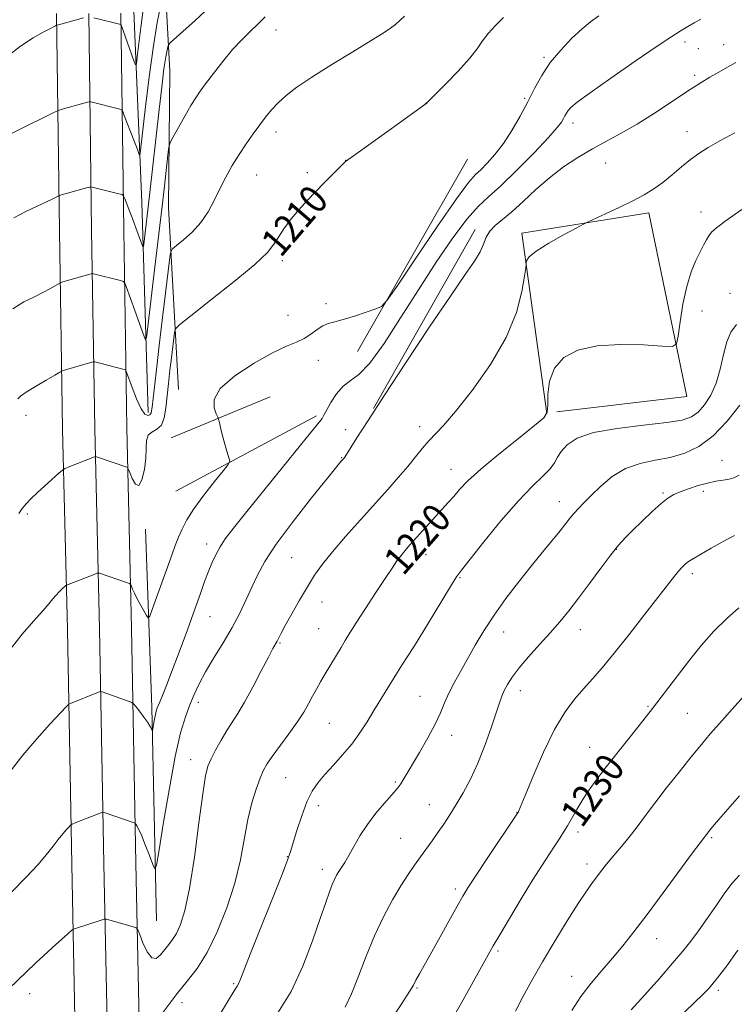
# Model space of a CAD drawing. Extents: x 2177300 to 2180200, y 362300 to 365200.
# Drawn here: x 2177703 to 2177904, y 363500 to 363776 of the extents above; entities that cross this region are included whole.
import ezdxf

# ---------------------------------------------------------------- set-up
doc = ezdxf.new("R2010")
doc.units = 0
doc.header["$MEASUREMENT"] = 0
for name, color, linetype, lineweight in [('DTM HARD BREAKLINE', 7, 'Continuous', 0), ('DTM SPOT ELEVATION', 2, 'Continuous', 13), ('INDEX CONTOUR', 41, 'Continuous', 13), ('INDEX CONTOUR LABEL', 244, 'Continuous', 0), ('INTERMEDIATE CONTOUR', 44, 'Continuous', 0)]:
    doc.layers.add(name, color=color, linetype=linetype, lineweight=lineweight)
doc.styles.add('Style-ITALICS', font='ITALICS.shx')

msp = doc.modelspace()

# ---------------------------------------------------------------- linework, layer by layer
at = {"layer": 'DTM HARD BREAKLINE'}
for points in [[(2177739.17, 363666.32, 1207.51), (2177737.41, 363725.25, 1203.02), (2177734.74, 363787.92, 1198.03), (2177736.85, 363861.31, 1190.93), (2177734.61, 363919.77, 1185.64), (2177735.87, 363952.96, 1183.64), (2177735.42, 364003.46, 1181.4), (2177734.55, 364058.64, 1178.7)], [(2177747.65, 363672.77, 1211.57), (2177744.88, 363723.76, 1206.92), (2177745.25, 363762.1, 1204.93), (2177744.06, 363784.55, 1202.13), (2177740.88, 363842.56, 1197.03), (2177741.02, 363904.74, 1189.64), (2177741.06, 363957.57, 1185.65), (2177740.89, 363988.43, 1183)], [(2177713.49, 363778.17, 1199.73), (2177714.31, 363717.31, 1204.82), (2177715.17, 363661.61, 1209.32), (2177716.5, 363605.48, 1212.76), (2177717.73, 363539.56, 1216.66), (2177719, 363477.35, 1221.25), (2177720.6, 363401.17, 1226.5), (2177721.4, 363339.4, 1231.69), (2177723.14, 363277.7, 1236.18), (2177723.51, 363218.84, 1240.68), (2177724.75, 363153.82, 1244.77), (2177725.15, 363098.1, 1247.92), (2177728.11, 363018.03, 1250.27), (2177729.86, 362956.79, 1252.37), (2177731.67, 362901.07, 1253.31), (2177735.05, 362816.95, 1253.26), (2177736.56, 362731.39, 1253.21), (2177739.54, 362652.81, 1253.56), (2177741.08, 362570.04, 1254.76), (2177741.83, 362550.33, 1255.51), (2177741.88, 362548.81, 1255.56)], [(2177722.49, 363778.23, 1199.93), (2177723.31, 363717.44, 1205.02), (2177724.17, 363661.79, 1209.52), (2177725.5, 363605.67, 1212.96), (2177726.73, 363539.74, 1216.86), (2177728, 363477.54, 1221.45), (2177729.6, 363401.32, 1226.7), (2177730.4, 363339.59, 1231.89), (2177732.14, 363277.86, 1236.38), (2177732.51, 363218.95, 1240.88), (2177733.75, 363153.94, 1244.97), (2177734.15, 363098.3, 1248.12), (2177737.11, 363018.32, 1250.47), (2177738.86, 362957.06, 1252.57), (2177740.66, 362901.4, 1253.51), (2177744.05, 362817.21, 1253.46), (2177745.56, 362731.64, 1253.41), (2177748.54, 362653.06, 1253.76), (2177750.08, 362570.29, 1254.96), (2177750.82, 362550.65, 1255.71), (2177750.88, 362548.79, 1255.77)], [(2177731.49, 363778.29, 1199.73), (2177732.31, 363717.57, 1204.82), (2177733.17, 363661.97, 1209.32), (2177734.5, 363605.86, 1212.76), (2177735.73, 363539.92, 1216.66), (2177737, 363477.73, 1221.25), (2177738.6, 363401.47, 1226.5), (2177739.4, 363339.78, 1231.69), (2177741.14, 363278.02, 1236.18), (2177741.51, 363219.06, 1240.68), (2177742.75, 363154.06, 1244.77), (2177743.15, 363098.5, 1247.92), (2177746.11, 363018.61, 1250.27), (2177747.86, 362957.33, 1252.37), (2177749.65, 362901.73, 1253.31), (2177753.05, 362817.47, 1253.26), (2177754.56, 362731.89, 1253.21), (2177757.54, 362653.31, 1253.56), (2177759.08, 362570.54, 1254.76), (2177759.81, 362550.97, 1255.51), (2177759.88, 362548.78, 1255.58)], [(2177797.87, 363683.38, 1212.4), (2177828.78, 363737.32, 1210.7)], [(2177851, 363666.04, 1219.89), (2177844.01, 363716.6, 1217.6), (2177879.6, 363722.33, 1218.39), (2177890.32, 363670.8, 1220.59), (2177853.81, 363666.48, 1220.89)], [(2177802.39, 363667.44, 1215.95), (2177830.93, 363717.66, 1215.5)], [(2177745.65, 363659.23, 1211.07), (2177773.35, 363670.66, 1213.02)], [(2177746.91, 363644.26, 1210.92), (2177786.39, 363665.39, 1213.71)], [(2177741.53, 363523.7, 1216.7), (2177740.24, 363583.55, 1213.66), (2177738.39, 363633.6, 1210.31)]]:
    msp.add_polyline3d(points, dxfattribs=at)
at = {"layer": 'DTM SPOT ELEVATION'}
for p in [(2177775.07, 363773.62, 1206.71), (2177889.76, 363770.21, 1214.43), (2177893.54, 363768.34, 1214.89), (2177900.62, 363769.51, 1215.2), (2177850.23, 363765.89, 1211.77), (2177892.53, 363760.82, 1215.68), (2177844.81, 363754.46, 1211.74), (2177817.29, 363752.88, 1210.01), (2177775.03, 363744.96, 1208.51), (2177858.34, 363747.48, 1214.53), (2177890.38, 363745.04, 1217.27), (2177794.54, 363737, 1209.99), (2177867.53, 363736.28, 1216.94), (2177769.57, 363732.91, 1208.8), (2177783.86, 363733.58, 1209.71), (2177894.28, 363722.53, 1219.57), (2177776.79, 363708.91, 1210.39), (2177902.44, 363699.72, 1221.13), (2177789.08, 363696.87, 1211.75), (2177778.41, 363693.53, 1211.39), (2177894.56, 363694.76, 1220.72), (2177786.91, 363680.92, 1212.48), (2177704.85, 363665.51, 1208.4), (2177815.33, 363662.31, 1217.48), (2177794.56, 363661.5, 1215.13), (2177793.49, 363653.61, 1215.93), (2177900.17, 363652.86, 1225.25), (2177824.12, 363650.41, 1219.25), (2177883.61, 363643.71, 1225.82), (2177894.91, 363644.2, 1226.34), (2177854.57, 363641.34, 1223.33), (2177705.23, 363637.83, 1210.2), (2177755.62, 363629.43, 1213.48), (2177817.14, 363626.4, 1220.69), (2177870.52, 363627.93, 1226.07), (2177779.39, 363625.58, 1217.05), (2177891.8, 363621.08, 1228.39), (2177826.65, 363619.98, 1222.13), (2177787.97, 363613.18, 1218.71), (2177756.54, 363609.02, 1214.85), (2177786.96, 363605.66, 1219.04), (2177838.86, 363604.7, 1224.74), (2177860.4, 363605.43, 1226.71), (2177776.14, 363601.7, 1218.14), (2177843.57, 363588.26, 1226.62), (2177753.27, 363585, 1216.53), (2177815.42, 363586.67, 1223.05), (2177879.38, 363583.91, 1229.82), (2177890.46, 363581.91, 1231.01), (2177790.04, 363579.13, 1220.97), (2177824.3, 363575.76, 1224.64), (2177863, 363572.42, 1229.32), (2177751.08, 363568.96, 1217.33), (2177777.73, 363563.92, 1220.91), (2177808.52, 363562.68, 1223.81), (2177861.83, 363563.96, 1229.67), (2177786.93, 363556.02, 1222.57), (2177818.03, 363556.32, 1225.18), (2177842.64, 363554.17, 1227.96), (2177809.98, 363546.89, 1225.08), (2177859.76, 363548.62, 1230.49), (2177897.23, 363547.08, 1234.2), (2177778.24, 363541.71, 1221.93), (2177788.04, 363538.18, 1223.5), (2177862.3, 363539.66, 1231.5), (2177825.34, 363532.62, 1227.62), (2177881.8, 363518.75, 1234.69), (2177837.34, 363515.26, 1230.27), (2177857.99, 363508.15, 1233.32), (2177763.11, 363506.13, 1221.81), (2177814.63, 363504.87, 1228.17), (2177705.88, 363503.35, 1218.52), (2177899.1, 363504.22, 1238.38), (2177748.67, 363500.8, 1220.61)]:
    msp.add_point(p, dxfattribs=at)
at = {"layer": 'INDEX CONTOUR'}
for points in [[(2177737.662, 363778.612, 1200), (2177737.081, 363774.292, 1200), (2177736.536, 363769.754, 1200), (2177736.119, 363766.073, 1200), (2177735.867, 363764.103, 1200), (2177735.618, 363763.817, 1200), (2177735.158, 363764.972, 1200), (2177731.552, 363775.014, 1200), (2177731.513, 363775.068, 1200), (2177731.457, 363775.088, 1200), (2177723.93, 363777.026, 1200)], [(2177721.008, 363776.985, 1200), (2177713.963, 363775.056, 1200), (2177713.481, 363774.904, 1200), (2177713.171, 363774.764, 1200), (2177712.64, 363774.5, 1200), (2177711.585, 363773.953, 1200), (2177709.724, 363772.961, 1200), (2177706.888, 363771.372, 1200), (2177703.362, 363769.091, 1200), (2177699.544, 363766.036, 1200)], [(2177838.899, 363777.127, 1210), (2177836.57, 363774.833, 1210), (2177834.527, 363772.587, 1210), (2177832.986, 363770.525, 1210), (2177831.464, 363768.329, 1210), (2177829.303, 363765.572, 1210), (2177826.113, 363762.037, 1210), (2177822.571, 363758.356, 1210), (2177819.625, 363755.378, 1210), (2177817.907, 363753.672, 1210), (2177816.798, 363752.703, 1210), (2177815.369, 363751.659, 1210), (2177809.644, 363747.58, 1210), (2177805.988, 363744.959, 1210), (2177796.752, 363738.288, 1210), (2177794.526, 363736.732, 1210), (2177794.297, 363736.523, 1210), (2177789.091, 363731.285, 1210), (2177785.549, 363727.639, 1210), (2177782.082, 363723.888, 1210), (2177779.295, 363720.576, 1210), (2177777.205, 363717.781, 1210), (2177775.687, 363715.471, 1210), (2177774.461, 363713.49, 1210), (2177772.615, 363711.201, 1210), (2177769.091, 363707.85, 1210), (2177763.319, 363703.033, 1210), (2177756.7, 363697.766, 1210), (2177751.13, 363693.418, 1210), (2177748.017, 363690.956, 1210), (2177746.832, 363689.739, 1210), (2177746.557, 363688.723, 1210), (2177745.694, 363681.648, 1210), (2177745.285, 363678.158, 1210), (2177744.87, 363674.45, 1210), (2177744.153, 363667.515, 1210), (2177743.682, 363664.77, 1210), (2177742.867, 363662.771, 1210), (2177741.602, 363661.59, 1210), (2177740.212, 363660.813, 1210), (2177739.132, 363659.904, 1210), (2177738.659, 363658.421, 1210), (2177738.56, 363656.289, 1210), (2177738.469, 363653.528, 1210), (2177738.091, 363650.311, 1210), (2177737.434, 363647.44, 1210), (2177736.577, 363645.876, 1210), (2177735.616, 363646.235, 1210), (2177734.698, 363647.791, 1210), (2177733.987, 363649.48, 1210), (2177733.587, 363650.467, 1210), (2177733.37, 363650.855, 1210), (2177733.15, 363650.974, 1210), (2177724.712, 363653.832, 1210), (2177724.336, 363653.919, 1210), (2177724.135, 363653.874, 1210), (2177716.7, 363651.003, 1210), (2177715.759, 363650.614, 1210), (2177715.088, 363650.173, 1210), (2177714.109, 363649.301, 1210), (2177708.155, 363643.822, 1210), (2177706.382, 363642.152, 1210), (2177704.973, 363640.723, 1210), (2177703.847, 363639.382, 1210), (2177702.898, 363637.963, 1210)], [(2177905.687, 363723.251, 1220), (2177901.322, 363720.151, 1220), (2177898.612, 363718.112, 1220), (2177897.221, 363716.862, 1220), (2177896.471, 363715.886, 1220), (2177895.783, 363714.742, 1220), (2177894.984, 363713.263, 1220), (2177894.001, 363711.351, 1220), (2177892.801, 363708.895, 1220), (2177891.502, 363705.722, 1220), (2177890.263, 363701.647, 1220), (2177889.218, 363696.691, 1220), (2177888.411, 363691.7, 1220), (2177887.859, 363687.729, 1220), (2177887.417, 363685.552, 1220), (2177886.253, 363684.821, 1220), (2177883.369, 363684.91, 1220), (2177878.164, 363685.237, 1220), (2177871.615, 363685.394, 1220), (2177865.095, 363685.018, 1220), (2177859.744, 363683.809, 1220), (2177855.773, 363681.72, 1220), (2177853.156, 363678.767, 1220), (2177851.799, 363675.093, 1220), (2177851.316, 363671.339, 1220), (2177851.252, 363668.274, 1220), (2177851.096, 363666.36, 1220), (2177850.13, 363664.837, 1220), (2177847.581, 363662.639, 1220), (2177843.037, 363659.037, 1220), (2177837.532, 363654.655, 1220), (2177832.46, 363650.451, 1220), (2177828.889, 363647.174, 1220), (2177826.558, 363644.717, 1220), (2177824.886, 363642.765, 1220), (2177823.364, 363641.023, 1220), (2177818.123, 363635.259, 1220), (2177812.623, 363629.146, 1220), (2177811.281, 363627.615, 1220), (2177810.104, 363626.186, 1220), (2177808.968, 363624.669, 1220), (2177807.595, 363622.68, 1220), (2177805.669, 363619.786, 1220), (2177803.025, 363615.777, 1220), (2177800.115, 363611.331, 1220), (2177797.544, 363607.351, 1220), (2177795.745, 363604.485, 1220), (2177794.466, 363602.365, 1220), (2177793.286, 363600.37, 1220), (2177788.836, 363592.972, 1220), (2177787.522, 363590.743, 1220), (2177786.358, 363588.708, 1220), (2177785.267, 363586.723, 1220), (2177784.146, 363584.638, 1220), (2177782.795, 363582.279, 1220), (2177780.992, 363579.469, 1220), (2177778.634, 363576.152, 1220), (2177773.926, 363569.802, 1220), (2177772.448, 363567.657, 1220), (2177771.448, 363565.847, 1220), (2177770.553, 363563.708, 1220), (2177769.478, 363560.703, 1220), (2177768.297, 363556.81, 1220), (2177767.171, 363552.141, 1220), (2177765.073, 363540.824, 1220), (2177763.514, 363534.292, 1220), (2177761.276, 363527.356, 1220), (2177758.563, 363520.622, 1220), (2177755.686, 363514.808, 1220), (2177752.886, 363510.383, 1220), (2177750.132, 363506.826, 1220), (2177747.323, 363503.367, 1220), (2177741.721, 363495.898, 1220)], [(2177904.905, 363611.477, 1230), (2177901.388, 363608.458, 1230), (2177897.886, 363604.929, 1230), (2177894.44, 363601.004, 1230), (2177891.043, 363596.817, 1230), (2177887.676, 363592.473, 1230), (2177880.68, 363583.303, 1230), (2177876.934, 363578.501, 1230), (2177873.306, 363573.918, 1230), (2177867.777, 363566.974, 1230), (2177865.999, 363564.708, 1230), (2177864.585, 363562.848, 1230), (2177863.317, 363561.098, 1230), (2177862.084, 363559.283, 1230), (2177860.807, 363557.262, 1230), (2177859.436, 363554.96, 1230), (2177856.791, 363550.396, 1230), (2177855.7, 363548.576, 1230), (2177854.635, 363546.883, 1230), (2177853.389, 363544.978, 1230), (2177851.775, 363542.537, 1230), (2177849.683, 363539.319, 1230), (2177847.022, 363535.098, 1230), (2177843.816, 363529.86, 1230), (2177840.549, 363524.427, 1230), (2177837.817, 363519.829, 1230), (2177835.998, 363516.721, 1230), (2177834.589, 363514.242, 1230), (2177827.535, 363501.591, 1230), (2177825.135, 363497.315, 1230)]]:
    msp.add_polyline3d(points, dxfattribs=at)
at = {"layer": 'INTERMEDIATE CONTOUR'}
for points in [[(2177742.631, 363780.143, 1202), (2177741.716, 363775.709, 1202), (2177740.629, 363769.162, 1202), (2177739.457, 363760.456, 1202), (2177738.36, 363751.312, 1202), (2177737.05, 363739.811, 1202), (2177736.825, 363738.456, 1202), (2177736.649, 363738.666, 1202), (2177736.356, 363739.487, 1202), (2177735.877, 363740.796, 1202), (2177735.17, 363742.674, 1202), (2177732.476, 363749.624, 1202), (2177732.016, 363750.747, 1202), (2177731.687, 363751.2, 1202), (2177731.21, 363751.372, 1202), (2177723.055, 363753.436, 1202), (2177722.668, 363753.447, 1202), (2177722.191, 363753.33, 1202), (2177714.718, 363751.264, 1202), (2177714.004, 363751.046, 1202), (2177713.033, 363750.618, 1202), (2177710.972, 363749.616, 1202), (2177697.243, 363742.889, 1202)], [(2177755.188, 363778.822, 1204), (2177752.385, 363776.267, 1204), (2177745.434, 363770.052, 1204), (2177744.878, 363769.425, 1204), (2177744.685, 363768.894, 1204), (2177744.455, 363767.927, 1204), (2177744.099, 363766.02, 1204), (2177743.604, 363762.672, 1204), (2177742.967, 363757.591, 1204), (2177742.236, 363751.296, 1204), (2177739.527, 363727.149, 1204), (2177737.926, 363713.529, 1204), (2177737.814, 363712.779, 1204), (2177737.643, 363712.859, 1204), (2177737.267, 363713.835, 1204), (2177735.702, 363718.11, 1204), (2177734.751, 363720.669, 1204), (2177733.865, 363723.006, 1204), (2177732.587, 363726.305, 1204), (2177732.254, 363727.053, 1204), (2177731.833, 363727.403, 1204), (2177730.963, 363727.655, 1204), (2177723.436, 363729.547, 1204), (2177723.186, 363729.587, 1204), (2177722.788, 363729.516, 1204), (2177721.902, 363729.272, 1204), (2177714.221, 363727.12, 1204), (2177713.939, 363726.995, 1204), (2177712.213, 363726.155, 1204), (2177710.47, 363725.326, 1204), (2177708.06, 363724.214, 1204), (2177704.984, 363722.78, 1204), (2177701.482, 363720.873, 1204)], [(2177865.634, 363777.592, 1212), (2177863.228, 363775.883, 1212), (2177860.932, 363773.935, 1212), (2177858.073, 363771.247, 1212), (2177854.919, 363767.97, 1212), (2177851.971, 363764.421, 1212), (2177849.595, 363760.844, 1212), (2177847.602, 363757.204, 1212), (2177845.667, 363753.394, 1212), (2177843.533, 363749.374, 1212), (2177841.222, 363745.381, 1212), (2177838.829, 363741.717, 1212), (2177836.461, 363738.636, 1212), (2177834.279, 363736.195, 1212), (2177832.462, 363734.405, 1212), (2177830.992, 363733.023, 1212), (2177829.072, 363730.801, 1212), (2177825.707, 363726.245, 1212), (2177820.355, 363718.539, 1212), (2177814.277, 363709.607, 1212), (2177809.179, 363702.058, 1212), (2177806.26, 363697.819, 1212), (2177804.666, 363696.077, 1212), (2177803.029, 363695.34, 1212), (2177800.342, 363694.417, 1212), (2177797.033, 363693.321, 1212), (2177793.887, 363692.368, 1212), (2177791.502, 363691.765, 1212), (2177789.713, 363691.294, 1212), (2177788.163, 363690.631, 1212), (2177786.553, 363689.554, 1212), (2177784.811, 363688.259, 1212), (2177782.919, 363687.045, 1212), (2177780.787, 363686.072, 1212), (2177778.003, 363684.934, 1212), (2177774.084, 363683.084, 1212), (2177768.867, 363680.169, 1212), (2177763.489, 363676.615, 1212), (2177759.41, 363673.038, 1212), (2177757.672, 363669.968, 1212), (2177757.64, 363667.571, 1212), (2177758.263, 363665.925, 1212), (2177758.694, 363665.008, 1212), (2177758.92, 363664.389, 1212), (2177759.135, 363663.541, 1212), (2177759.492, 363662.071, 1212), (2177759.971, 363660.148, 1212), (2177760.514, 363658.078, 1212), (2177761.061, 363656.143, 1212), (2177761.548, 363654.514, 1212), (2177761.912, 363653.339, 1212), (2177762.038, 363652.617, 1212), (2177761.609, 363651.76, 1212), (2177760.258, 363650.032, 1212), (2177757.803, 363646.963, 1212), (2177754.807, 363643.112, 1212), (2177752.018, 363639.305, 1212), (2177750.01, 363636.178, 1212), (2177748.66, 363633.619, 1212), (2177747.672, 363631.327, 1212), (2177746.774, 363628.997, 1212), (2177745.792, 363626.304, 1212), (2177740.294, 363611.034, 1212), (2177739.589, 363609.184, 1212), (2177739.181, 363608.752, 1212), (2177738.721, 363609.37, 1212), (2177737.952, 363610.677, 1212), (2177736.994, 363612.35, 1212), (2177736.059, 363614.078, 1212), (2177735.32, 363615.591, 1212), (2177734.794, 363616.791, 1212), (2177734.456, 363617.625, 1212), (2177734.239, 363618.083, 1212), (2177733.885, 363618.345, 1212), (2177733.092, 363618.633, 1212), (2177725.528, 363621.196, 1212), (2177725.205, 363621.276, 1212), (2177724.806, 363621.196, 1212), (2177723.991, 363620.891, 1212), (2177716.291, 363617.903, 1212), (2177716.068, 363617.748, 1212), (2177715.044, 363616.809, 1212), (2177714.201, 363615.991, 1212), (2177713.316, 363615.057, 1212), (2177712.453, 363614.036, 1212), (2177711.335, 363612.679, 1212), (2177709.597, 363610.667, 1212), (2177707.002, 363607.768, 1212), (2177703.814, 363604.088, 1212), (2177700.422, 363599.82, 1212)], [(2177894.24, 363776.655, 1214), (2177892.38, 363775.59, 1214), (2177890.541, 363774.524, 1214), (2177888.678, 363773.416, 1214), (2177886.104, 363771.781, 1214), (2177881.968, 363769.023, 1214), (2177875.845, 363764.839, 1214), (2177869.007, 363760.1, 1214), (2177863.151, 363755.974, 1214), (2177859.549, 363753.334, 1214), (2177857.781, 363751.882, 1214), (2177857.006, 363751.029, 1214), (2177856.508, 363750.28, 1214), (2177856.091, 363749.517, 1214), (2177855.685, 363748.719, 1214), (2177855.135, 363747.771, 1214), (2177853.93, 363746.195, 1214), (2177851.473, 363743.419, 1214), (2177847.441, 363739.159, 1214), (2177842.633, 363734.277, 1214), (2177838.127, 363729.92, 1214), (2177834.681, 363726.834, 1214), (2177831.8, 363724.155, 1214), (2177828.672, 363720.616, 1214), (2177824.682, 363715.269, 1214), (2177819.998, 363708.426, 1214), (2177814.982, 363700.715, 1214), (2177809.994, 363692.821, 1214), (2177805.353, 363685.645, 1214), (2177801.375, 363680.144, 1214), (2177798.276, 363676.922, 1214), (2177795.866, 363675.151, 1214), (2177793.856, 363673.652, 1214), (2177792.026, 363671.543, 1214), (2177790.449, 363669.135, 1214), (2177789.266, 363667.039, 1214), (2177788.563, 363665.714, 1214), (2177788.206, 363665.015, 1214), (2177788.001, 363664.648, 1214), (2177787.653, 363664.187, 1214), (2177783.498, 363659.094, 1214), (2177766.838, 363638.495, 1214), (2177763.084, 363633.82, 1214), (2177760.797, 363630.839, 1214), (2177759.326, 363628.62, 1214), (2177758.119, 363626.395, 1214), (2177757.03, 363624.026, 1214), (2177756.017, 363621.538, 1214), (2177755.006, 363618.862, 1214), (2177753.819, 363615.576, 1214), (2177752.239, 363611.166, 1214), (2177750.157, 363605.393, 1214), (2177747.865, 363599.109, 1214), (2177745.752, 363593.442, 1214), (2177744.129, 363589.268, 1214), (2177742.979, 363586.463, 1214), (2177742.213, 363584.652, 1214), (2177741.729, 363583.466, 1214), (2177741.424, 363582.552, 1214), (2177741.191, 363581.562, 1214), (2177740.947, 363580.262, 1214), (2177740.423, 363577.131, 1214), (2177740.357, 363576.976, 1214), (2177740.275, 363577.148, 1214), (2177740.108, 363577.554, 1214), (2177739.737, 363578.257, 1214), (2177739.032, 363579.362, 1214), (2177737.94, 363580.887, 1214), (2177736.717, 363582.516, 1214), (2177735.697, 363583.846, 1214), (2177735.09, 363584.598, 1214), (2177734.599, 363584.969, 1214), (2177733.805, 363585.277, 1214), (2177726.253, 363587.939, 1214), (2177725.915, 363588.029, 1214), (2177725.535, 363587.961, 1214), (2177724.789, 363587.673, 1214), (2177717.342, 363584.7, 1214), (2177716.94, 363584.484, 1214), (2177716.233, 363583.811, 1214), (2177714.614, 363582.101, 1214), (2177711.69, 363578.971, 1214), (2177707.925, 363574.808, 1214), (2177703.997, 363570.19, 1214), (2177700.464, 363565.61, 1214)], [(2177771.992, 363777.295, 1206), (2177770.001, 363775.279, 1206), (2177767.811, 363773.172, 1206), (2177765.433, 363770.836, 1206), (2177762.853, 363768.065, 1206), (2177760.114, 363764.781, 1206), (2177757.485, 363761.407, 1206), (2177755.292, 363758.494, 1206), (2177753.734, 363756.386, 1206), (2177752.508, 363754.595, 1206), (2177751.183, 363752.43, 1206), (2177749.475, 363749.451, 1206), (2177747.671, 363746.227, 1206), (2177746.205, 363743.576, 1206), (2177745.381, 363741.997, 1206), (2177744.998, 363740.705, 1206), (2177744.729, 363738.589, 1206), (2177743.74, 363729.806, 1206), (2177743.084, 363724.148, 1206), (2177740.935, 363706.347, 1206), (2177738.978, 363689.608, 1206), (2177738.677, 363687.222, 1206), (2177738.432, 363686.709, 1206), (2177738.035, 363687.63, 1206), (2177735.398, 363694.914, 1206), (2177732.999, 363701.673, 1206), (2177732.63, 363702.611, 1206), (2177732.208, 363703.031, 1206), (2177731.372, 363703.292, 1206), (2177723.841, 363705.234, 1206), (2177723.558, 363705.283, 1206), (2177723.179, 363705.221, 1206), (2177722.379, 363704.996, 1206), (2177714.911, 363702.815, 1206), (2177714.602, 363702.711, 1206), (2177714.195, 363702.502, 1206), (2177711.782, 363701.113, 1206), (2177709.63, 363699.932, 1206), (2177707.088, 363698.652, 1206), (2177704.3, 363697.314, 1206), (2177701.157, 363695.403, 1206)], [(2177811.118, 363777.437, 1208), (2177809.782, 363776.239, 1208), (2177808.542, 363775.166, 1208), (2177807.188, 363774.115, 1208), (2177805.143, 363772.733, 1208), (2177801.738, 363770.607, 1208), (2177796.617, 363767.497, 1208), (2177790.676, 363763.874, 1208), (2177785.122, 363760.383, 1208), (2177780.895, 363757.52, 1208), (2177777.862, 363755.192, 1208), (2177775.613, 363753.157, 1208), (2177773.781, 363751.193, 1208), (2177772.128, 363749.16, 1208), (2177770.455, 363746.939, 1208), (2177768.612, 363744.436, 1208), (2177766.65, 363741.674, 1208), (2177764.67, 363738.699, 1208), (2177762.762, 363735.564, 1208), (2177760.955, 363732.319, 1208), (2177759.268, 363729.026, 1208), (2177757.676, 363725.742, 1208), (2177755.988, 363722.562, 1208), (2177753.972, 363719.581, 1208), (2177751.524, 363716.907, 1208), (2177749.047, 363714.698, 1208), (2177747.072, 363713.121, 1208), (2177745.969, 363712.167, 1208), (2177745.475, 363711.111, 1208), (2177745.165, 363709.045, 1208), (2177744.026, 363699.81, 1208), (2177743.202, 363692.959, 1208), (2177742.282, 363685.136, 1208), (2177741.398, 363677.505, 1208), (2177740.285, 363667.799, 1208), (2177740.007, 363666.165, 1208), (2177739.664, 363665.603, 1208), (2177739.091, 363665.436, 1208), (2177738.265, 363665.878, 1208), (2177737.194, 363667.365, 1208), (2177735.927, 363670.099, 1208), (2177734.676, 363673.334, 1208), (2177733.129, 363677.635, 1208), (2177732.809, 363678.234, 1208), (2177732.455, 363678.399, 1208), (2177724.171, 363680.504, 1208), (2177723.775, 363680.536, 1208), (2177723.396, 363680.447, 1208), (2177715.928, 363678.248, 1208), (2177715.145, 363677.995, 1208), (2177714.377, 363677.623, 1208), (2177712.968, 363676.814, 1208), (2177710.505, 363675.375, 1208), (2177707.567, 363673.627, 1208), (2177704.982, 363672.018, 1208), (2177703.371, 363670.88, 1208), (2177702.554, 363670.093, 1208)], [(2177904.088, 363764.438, 1216), (2177901.706, 363763.119, 1216), (2177899.264, 363761.746, 1216), (2177896.79, 363760.327, 1216), (2177893.997, 363758.643, 1216), (2177890.518, 363756.413, 1216), (2177886.138, 363753.492, 1216), (2177881.24, 363750.244, 1216), (2177876.36, 363747.163, 1216), (2177871.909, 363744.609, 1216), (2177867.794, 363742.406, 1216), (2177863.798, 363740.243, 1216), (2177859.755, 363737.856, 1216), (2177855.701, 363735.166, 1216), (2177851.723, 363732.138, 1216), (2177847.912, 363728.811, 1216), (2177844.38, 363725.507, 1216), (2177841.239, 363722.62, 1216), (2177838.594, 363720.422, 1216), (2177836.494, 363718.704, 1216), (2177834.979, 363717.136, 1216), (2177834.012, 363715.436, 1216), (2177833.26, 363713.524, 1216), (2177832.316, 363711.369, 1216), (2177830.763, 363708.785, 1216), (2177828.145, 363704.969, 1216), (2177823.999, 363698.964, 1216), (2177818.143, 363690.291, 1216), (2177811.544, 363680.377, 1216), (2177805.453, 363671.129, 1216), (2177800.866, 363664.071, 1216), (2177797.748, 363659.201, 1216), (2177794.301, 363653.781, 1216), (2177794.033, 363653.432, 1216), (2177793.265, 363652.562, 1216), (2177792.075, 363651.127, 1216), (2177789.445, 363647.893, 1216), (2177785.035, 363642.401, 1216), (2177779.823, 363635.743, 1216), (2177775.116, 363629.397, 1216), (2177771.891, 363624.482, 1216), (2177769.832, 363620.68, 1216), (2177768.288, 363617.313, 1216), (2177766.704, 363613.814, 1216), (2177764.884, 363610.054, 1216), (2177762.725, 363606.017, 1216), (2177760.199, 363601.739, 1216), (2177757.586, 363597.487, 1216), (2177755.244, 363593.584, 1216), (2177753.433, 363590.244, 1216), (2177752.031, 363587.254, 1216), (2177750.818, 363584.292, 1216), (2177749.599, 363580.945, 1216), (2177748.278, 363576.427, 1216), (2177746.784, 363569.867, 1216), (2177745.106, 363560.92, 1216), (2177743.485, 363551.39, 1216), (2177742.219, 363543.609, 1216), (2177741.497, 363539.37, 1216), (2177741.047, 363538.303, 1216), (2177740.481, 363539.488, 1216), (2177739.527, 363542.023, 1216), (2177738.361, 363545.063, 1216), (2177737.274, 363547.773, 1216), (2177736.493, 363549.512, 1216), (2177736.002, 363550.417, 1216), (2177735.722, 363550.819, 1216), (2177735.571, 363551.006, 1216), (2177735.449, 363551.098, 1216), (2177735.252, 363551.174, 1216), (2177726.815, 363554.144, 1216), (2177726.412, 363554.225, 1216), (2177726.146, 363554.154, 1216), (2177718.699, 363551.185, 1216), (2177717.85, 363550.832, 1216), (2177717.398, 363550.555, 1216), (2177716.957, 363550.115, 1216), (2177716.216, 363549.317, 1216), (2177715.182, 363548.134, 1216), (2177713.932, 363546.582, 1216), (2177712.496, 363544.659, 1216), (2177710.679, 363542.301, 1216), (2177708.233, 363539.427, 1216), (2177704.952, 363535.957, 1216), (2177700.785, 363531.818, 1216)], [(2177903.77, 363744.749, 1218), (2177899.555, 363742.453, 1218), (2177896.286, 363740.602, 1218), (2177893.677, 363738.973, 1218), (2177891.288, 363737.24, 1218), (2177888.773, 363735.169, 1218), (2177886.159, 363732.939, 1218), (2177883.565, 363730.822, 1218), (2177881.038, 363729.01, 1218), (2177878.333, 363727.369, 1218), (2177875.133, 363725.678, 1218), (2177871.306, 363723.809, 1218), (2177867.467, 363722.005, 1218), (2177862.634, 363719.771, 1218), (2177861.288, 363719.098, 1218), (2177859.225, 363718.002, 1218), (2177855.694, 363716.097, 1218), (2177851.54, 363713.758, 1218), (2177848.011, 363711.549, 1218), (2177846.044, 363709.92, 1218), (2177845.324, 363708.855, 1218), (2177845.225, 363708.225, 1218), (2177845.212, 363707.783, 1218), (2177845.089, 363706.822, 1218), (2177844.752, 363704.518, 1218), (2177844.03, 363700.269, 1218), (2177842.486, 363694.366, 1218), (2177839.616, 363687.324, 1218), (2177835.19, 363679.731, 1218), (2177830.071, 363672.492, 1218), (2177825.396, 363666.589, 1218), (2177822.023, 363662.693, 1218), (2177817.877, 363658.331, 1218), (2177816.106, 363656.255, 1218), (2177814.189, 363653.866, 1218), (2177812.006, 363651.175, 1218), (2177809.442, 363648.167, 1218), (2177806.408, 363644.737, 1218), (2177798.707, 363636.199, 1218), (2177794.524, 363631.512, 1218), (2177790.84, 363627.239, 1218), (2177788.051, 363623.746, 1218), (2177785.868, 363620.658, 1218), (2177783.833, 363617.416, 1218), (2177781.621, 363613.663, 1218), (2177779.442, 363609.841, 1218), (2177777.639, 363606.594, 1218), (2177776.461, 363604.396, 1218), (2177775.322, 363602.177, 1218), (2177774.164, 363600.08, 1218), (2177772.893, 363597.677, 1218), (2177770.905, 363593.83, 1218), (2177768.533, 363589.287, 1218), (2177766.234, 363585.067, 1218), (2177764.348, 363581.912, 1218), (2177761.238, 363577.129, 1218), (2177759.631, 363574.429, 1218), (2177758.08, 363571.63, 1218), (2177756.797, 363569.164, 1218), (2177755.919, 363567.139, 1218), (2177755.241, 363564.373, 1218), (2177754.478, 363559.36, 1218), (2177753.415, 363551.224, 1218), (2177752.131, 363541.616, 1218), (2177750.779, 363532.821, 1218), (2177749.483, 363526.606, 1218), (2177748.262, 363522.671, 1218), (2177747.106, 363520.197, 1218), (2177746.004, 363518.454, 1218), (2177744.919, 363517.053, 1218), (2177743.812, 363515.69, 1218), (2177742.651, 363514.232, 1218), (2177741.432, 363513.217, 1218), (2177740.158, 363513.352, 1218), (2177738.86, 363515.055, 1218), (2177737.68, 363517.582, 1218), (2177736.79, 363519.898, 1218), (2177736.264, 363521.223, 1218), (2177735.795, 363521.788, 1218), (2177734.983, 363522.076, 1218), (2177727.437, 363524.183, 1218), (2177727.122, 363524.246, 1218), (2177726.742, 363524.185, 1218), (2177725.973, 363523.945, 1218), (2177718.518, 363521.533, 1218), (2177718.169, 363521.39, 1218), (2177717.676, 363521.012, 1218), (2177716.616, 363520.078, 1218), (2177712.294, 363516.21, 1218), (2177709.823, 363513.96, 1218), (2177707.673, 363511.954, 1218), (2177699.96, 363504.545, 1218)], [(2177904.191, 363690.975, 1222), (2177902.65, 363688.83, 1222), (2177901.52, 363686.101, 1222), (2177900.598, 363682.524, 1222), (2177899.674, 363678.489, 1222), (2177898.535, 363674.55, 1222), (2177897.035, 363671.169, 1222), (2177895.289, 363668.455, 1222), (2177893.482, 363666.427, 1222), (2177891.614, 363665.058, 1222), (2177888.968, 363664.147, 1222), (2177884.644, 363663.452, 1222), (2177878.168, 363662.743, 1222), (2177870.775, 363661.86, 1222), (2177864.124, 363660.659, 1222), (2177859.5, 363659.058, 1222), (2177856.677, 363657.227, 1222), (2177855.055, 363655.403, 1222), (2177854.054, 363653.75, 1222), (2177853.171, 363652.167, 1222), (2177851.926, 363650.483, 1222), (2177849.908, 363648.471, 1222), (2177846.974, 363645.672, 1222), (2177843.05, 363641.572, 1222), (2177838.243, 363635.978, 1222), (2177833.37, 363629.994, 1222), (2177827.09, 363622.088, 1222), (2177825.709, 363620.2, 1222), (2177824.314, 363617.99, 1222), (2177819.441, 363609.9, 1222), (2177816.552, 363605.172, 1222), (2177813.866, 363600.897, 1222), (2177811.587, 363597.354, 1222), (2177809.878, 363594.721, 1222), (2177808.806, 363593.043, 1222), (2177808.054, 363591.821, 1222), (2177802.524, 363582.71, 1222), (2177800.61, 363579.59, 1222), (2177798.554, 363576.431, 1222), (2177796.269, 363573.295, 1222), (2177793.728, 363570.255, 1222), (2177791.141, 363567.396, 1222), (2177788.777, 363564.818, 1222), (2177786.833, 363562.519, 1222), (2177785.205, 363560.103, 1222), (2177783.719, 363557.077, 1222), (2177782.254, 363553.175, 1222), (2177780.916, 363549.045, 1222), (2177779.145, 363543.193, 1222), (2177778.268, 363540.724, 1222), (2177776.635, 363536.536, 1222), (2177767.816, 363514.38, 1222), (2177765.099, 363507.409, 1222), (2177764.61, 363506.236, 1222), (2177764.15, 363505.385, 1222), (2177763.328, 363504.065, 1222), (2177761.749, 363501.506, 1222), (2177759.222, 363497.301, 1222)], [(2177905.204, 363668.395, 1224), (2177901.584, 363663.902, 1224), (2177897.64, 363659.768, 1224), (2177893.689, 363656.803, 1224), (2177889.723, 363654.9, 1224), (2177885.653, 363653.723, 1224), (2177881.432, 363652.914, 1224), (2177877.197, 363652.027, 1224), (2177873.127, 363650.596, 1224), (2177869.393, 363648.325, 1224), (2177866.123, 363645.608, 1224), (2177863.436, 363643.015, 1224), (2177861.398, 363640.98, 1224), (2177859.871, 363639.409, 1224), (2177858.666, 363638.074, 1224), (2177857.577, 363636.745, 1224), (2177856.358, 363635.183, 1224), (2177854.746, 363633.146, 1224), (2177852.543, 363630.444, 1224), (2177849.79, 363627.093, 1224), (2177846.591, 363623.162, 1224), (2177843.081, 363618.753, 1224), (2177839.524, 363614.101, 1224), (2177836.216, 363609.477, 1224), (2177833.38, 363605.104, 1224), (2177830.949, 363601.022, 1224), (2177826.778, 363593.709, 1224), (2177824.987, 363590.483, 1224), (2177823.494, 363587.555, 1224), (2177822.316, 363584.87, 1224), (2177821.159, 363582.11, 1224), (2177819.658, 363578.896, 1224), (2177817.584, 363575.019, 1224), (2177815.268, 363570.977, 1224), (2177810.701, 363563.274, 1224), (2177810.038, 363562.197, 1224), (2177809.484, 363561.373, 1224), (2177808.738, 363560.43, 1224), (2177807.476, 363558.981, 1224), (2177805.494, 363556.753, 1224), (2177803.085, 363553.916, 1224), (2177800.662, 363550.755, 1224), (2177798.563, 363547.545, 1224), (2177796.83, 363544.547, 1224), (2177795.427, 363542.012, 1224), (2177794.314, 363540.115, 1224), (2177793.425, 363538.716, 1224), (2177792.689, 363537.595, 1224), (2177792.039, 363536.541, 1224), (2177791.416, 363535.364, 1224), (2177790.766, 363533.882, 1224), (2177790.012, 363531.859, 1224), (2177788.976, 363528.851, 1224), (2177787.458, 363524.361, 1224), (2177785.301, 363518.149, 1224), (2177782.537, 363511, 1224), (2177779.241, 363503.958, 1224), (2177775.559, 363497.888, 1224)], [(2177904.955, 363648.696, 1226), (2177903.497, 363648.015, 1226), (2177902.132, 363647.642, 1226), (2177900.466, 363647.349, 1226), (2177898.439, 363647.006, 1226), (2177896.073, 363646.507, 1226), (2177893.434, 363645.785, 1226), (2177890.795, 363644.935, 1226), (2177888.47, 363644.091, 1226), (2177886.649, 363643.308, 1226), (2177885.002, 363642.322, 1226), (2177883.074, 363640.788, 1226), (2177880.558, 363638.505, 1226), (2177877.77, 363635.839, 1226), (2177875.173, 363633.299, 1226), (2177873.078, 363631.202, 1226), (2177871.168, 363629.112, 1226), (2177868.968, 363626.402, 1226), (2177866.155, 363622.665, 1226), (2177862.996, 363618.374, 1226), (2177859.908, 363614.222, 1226), (2177857.188, 363610.718, 1226), (2177854.642, 363607.634, 1226), (2177851.957, 363604.554, 1226), (2177848.94, 363601.193, 1226), (2177845.891, 363597.773, 1226), (2177843.23, 363594.646, 1226), (2177841.278, 363592.08, 1226), (2177839.946, 363590.021, 1226), (2177839.046, 363588.327, 1226), (2177838.379, 363586.788, 1226), (2177837.705, 363584.89, 1226), (2177836.773, 363582.047, 1226), (2177835.398, 363577.893, 1226), (2177833.653, 363572.947, 1226), (2177831.679, 363567.949, 1226), (2177829.609, 363563.503, 1226), (2177827.544, 363559.66, 1226), (2177825.576, 363556.336, 1226), (2177823.772, 363553.439, 1226), (2177822.091, 363550.857, 1226), (2177820.463, 363548.472, 1226), (2177818.832, 363546.177, 1226), (2177815.556, 363541.674, 1226), (2177813.902, 363539.355, 1226), (2177812.123, 363536.737, 1226), (2177810.085, 363533.549, 1226), (2177807.712, 363529.585, 1226), (2177805.156, 363524.891, 1226), (2177802.623, 363519.572, 1226), (2177800.285, 363513.821, 1226), (2177798.163, 363508.178, 1226), (2177796.241, 363503.267, 1226), (2177794.445, 363499.485, 1226)], [(2177903.651, 363631.777, 1228), (2177900.468, 363630.149, 1228), (2177897.08, 363628.244, 1228), (2177892.31, 363625.47, 1228), (2177891.211, 363624.811, 1228), (2177890.474, 363624.294, 1228), (2177889.746, 363623.673, 1228), (2177888.93, 363622.861, 1228), (2177887.993, 363621.815, 1228), (2177886.841, 363620.413, 1228), (2177885.121, 363618.228, 1228), (2177878.539, 363609.752, 1228), (2177874.086, 363604.054, 1228), (2177869.881, 363598.763, 1228), (2177866.544, 363594.7, 1228), (2177863.862, 363591.584, 1228), (2177861.419, 363588.854, 1228), (2177858.865, 363585.952, 1228), (2177856.116, 363582.323, 1228), (2177853.155, 363577.413, 1228), (2177850.04, 363571.018, 1228), (2177847.146, 363564.333, 1228), (2177844.924, 363558.898, 1228), (2177843.084, 363554.398, 1228), (2177842.932, 363554.122, 1228), (2177842.815, 363553.941, 1228), (2177834.102, 363540.946, 1228), (2177830.96, 363536.229, 1228), (2177828.875, 363533.032, 1228), (2177827.411, 363530.631, 1228), (2177825.857, 363527.88, 1228), (2177818.747, 363515, 1228), (2177815.305, 363508.885, 1228), (2177814.293, 363507.061, 1228), (2177813.581, 363505.725, 1228), (2177812.53, 363503.933, 1228), (2177810.379, 363500.576, 1228), (2177806.693, 363495.024, 1228)], [(2177907.795, 363588.425, 1232), (2177902.273, 363582.293, 1232), (2177899.439, 363579.121, 1232), (2177896.886, 363576.191, 1232), (2177894.369, 363573.197, 1232), (2177891.52, 363569.708, 1232), (2177888.125, 363565.466, 1232), (2177884.544, 363560.922, 1232), (2177881.287, 363556.701, 1232), (2177878.725, 363553.273, 1232), (2177876.673, 363550.49, 1232), (2177874.808, 363548.047, 1232), (2177872.887, 363545.705, 1232), (2177869.24, 363541.419, 1232), (2177867.765, 363539.593, 1232), (2177866.469, 363537.911, 1232), (2177863.854, 363534.465, 1232), (2177862.138, 363532.081, 1232), (2177859.812, 363528.604, 1232), (2177856.738, 363523.738, 1232), (2177853.259, 363518.028, 1232), (2177849.839, 363512.231, 1232), (2177846.855, 363506.975, 1232), (2177844.327, 363502.377, 1232), (2177842.187, 363498.428, 1232)], [(2177905.043, 363558.8, 1234), (2177899.185, 363552.058, 1234), (2177897.053, 363549.544, 1234), (2177895.78, 363547.955, 1234), (2177894.017, 363545.624, 1234), (2177891.894, 363542.76, 1234), (2177883.626, 363531.547, 1234), (2177879.13, 363525.506, 1234), (2177875.437, 363520.642, 1234), (2177872.358, 363516.741, 1234), (2177869.475, 363513.277, 1234), (2177866.472, 363509.806, 1234), (2177863.435, 363506.217, 1234), (2177860.554, 363502.479, 1234), (2177857.988, 363498.627, 1234)], [(2177905.026, 363536.576, 1236), (2177903.046, 363534.285, 1236), (2177901, 363531.552, 1236), (2177898.589, 363528.143, 1236), (2177896, 363524.433, 1236), (2177893.539, 363520.947, 1236), (2177891.372, 363518.015, 1236), (2177889.132, 363515.194, 1236), (2177886.312, 363511.846, 1236), (2177882.605, 363507.575, 1236), (2177878.499, 363502.943, 1236), (2177874.683, 363498.755, 1236)], [(2177904.651, 363515.482, 1238), (2177902.663, 363512.679, 1238), (2177901.512, 363511.101, 1238), (2177900.221, 363509.406, 1238), (2177898.896, 363507.722, 1238), (2177897.668, 363506.206, 1238), (2177896.536, 363504.88, 1238), (2177894.944, 363503.222, 1238), (2177892.2, 363500.57, 1238), (2177887.929, 363496.544, 1238)]]:
    msp.add_polyline3d(points, dxfattribs=at)

# ---------------------------------------------------------------- texts
at = {"layer": 'INDEX CONTOUR LABEL', "style": 'Style-ITALICS', "width": 0.875}
for s, rotation, p in [('1210', 49.3, (2177776.363, 363709.48, 1210)), ('1220', 48.9, (2177810.732, 363620.228, 1220)), ('1230', 54.1, (2177860.863, 363549.485, 1230))]:
    msp.add_text(s, height=8, rotation=rotation, dxfattribs=at).set_placement(p)

doc.saveas('drawing.dxf')
